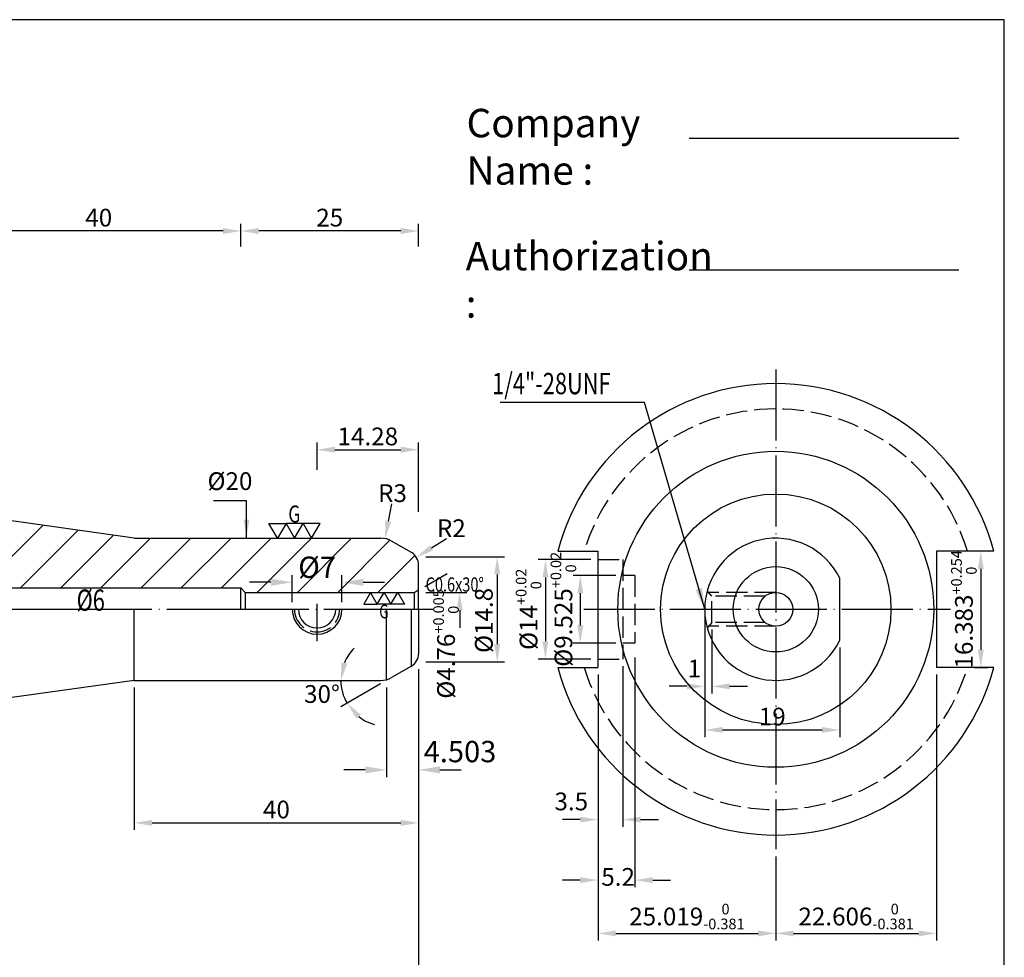
# Model space of a CAD drawing. Extents: x 0 to 1033, y 0 to 502.
# Drawn here: x 150 to 288, y 69 to 201 of the extents above; entities that cross this region are included whole.
import ezdxf

# ---------------------------------------------------------------- set-up
doc = ezdxf.new("R2010")
doc.units = 0
doc.header["$PDMODE"] = 3
for name, pattern in [('CENTER', [22, 20, -1, 0, -1]), ('CENTERJ', [12, 10, -1, 0, -1]), ('HIDDEN', [4, 3, -1])]:
    doc.linetypes.add(name, pattern=pattern)
doc.layers.get('DEFPOINTS').update_dxf_attribs({"linetype": 'CONTINUOUS', "lineweight": 18})
for name, color, linetype, lineweight in [('圖層1', 1, 'CENTER', 18), ('圖層2', 2, 'CONTINUOUS', 35), ('圖層3', 3, 'HIDDEN', 25), ('圖層4', 4, 'CONTINUOUS', 18), ('圖層5', 6, 'CENTERJ', 18), ('圖層6', 30, 'CONTINUOUS', 50)]:
    doc.layers.add(name, color=color, linetype=linetype, lineweight=lineweight)
doc.styles.add('CNS', font='romans.shx', dxfattribs={"width": 0.75, "bigfont": 'chineset.shx'})
doc.dimstyles.get("Standard").update_dxf_attribs({"dimtxt": 0.18, "dimasz": 0.18, "dimexe": 0.18, "dimexo": 0.0625, "dimgap": 0.09, "dimtad": 0, "dimtih": 1, "dimtoh": 1, "dimdec": 4, "dimzin": 0, "dimdsep": 46, "dimtxsty": 'Standard', "dimcen": 0.09, "dimadec": 0, "dimazin": 0, "dimtfac": 1, "dimtdec": 4, "dimtofl": 0, "dimtmove": 0, "dimatfit": 3, "dimfxl": 0, "dimtolj": 1, "dimtzin": 0, "dimarcsym": 0})

# ---------------------------------------------------------------- blocks, each defined once
blk = doc.blocks.new('*D55')
at = {"layer": 'DEFPOINTS', "color": 0, "lineweight": -3}
for p in [(230.98, 110.24), (256, 84.68), (256, 72.84)]:
    blk.add_point(p, dxfattribs=at)
at = {"layer": '圖層4', "lineweight": -2}
for p, q in [((230.98, 109.24), (230.98, 71.84)), ((256, 83.68), (256, 71.84)), ((233.48, 72.84), (253.5, 72.84))]:
    blk.add_line(p, q, dxfattribs=at)
at = {"layer": '圖層4', "lineweight": -3}
for points in [[(233.48, 73.26), (233.48, 72.43), (230.98, 72.84)], [(253.5, 73.26), (253.5, 72.43), (256, 72.84)]]:
    blk.add_solid(points, dxfattribs=at)
at = {"layer": '圖層4', "color": 3, "lineweight": -3, "insert": (243.49, 75.22), "char_height": 2.5, "attachment_point": 5, "style": 'CNS'}
blk.add_mtext('\\A1;25.019{\\H1.500000;\\S 0^ -0.381;}', dxfattribs=at)
blk = doc.blocks.new('*D56')
at = {"layer": 'DEFPOINTS', "color": 0, "lineweight": -3}
for p in [(234.48, 123.19), (228.49, 113.67), (234.48, 113.67)]:
    blk.add_point(p, dxfattribs=at)
at = {"layer": '圖層4', "lineweight": -2}
for p, q in [((233.48, 123.19), (227.49, 123.19)), ((228.49, 120.69), (228.49, 116.17)), ((233.48, 113.67), (227.49, 113.67))]:
    blk.add_line(p, q, dxfattribs=at)
at = {"layer": '圖層4', "lineweight": -3}
for points in [[(228.07, 120.69), (228.91, 120.69), (228.49, 123.19)], [(228.07, 116.17), (228.91, 116.17), (228.49, 113.67)]]:
    blk.add_solid(points, dxfattribs=at)
at = {"layer": '圖層4', "color": 3, "lineweight": -3, "insert": (226.11, 118.43), "char_height": 2.5, "attachment_point": 5, "rotation": 90, "style": 'CNS'}
blk.add_mtext('\\A1;%%c9.525{\\H1.500000;\\S+0.02^  0;}', dxfattribs=at)
blk = doc.blocks.new('*D57')
at = {"layer": 'DEFPOINTS', "color": 0, "lineweight": -3}
for p in [(236.18, 112.67), (230.98, 110.24), (236.18, 80.34)]:
    blk.add_point(p, dxfattribs=at)
at = {"layer": '圖層4', "lineweight": -2}
for p, q in [((236.18, 111.67), (236.18, 79.34)), ((230.98, 109.24), (230.98, 79.34)), ((228.48, 80.34), (225.98, 80.34)), ((238.68, 80.34), (241.18, 80.34))]:
    blk.add_line(p, q, dxfattribs=at)
at = {"layer": '圖層4', "lineweight": -3}
for points in [[(228.48, 80.76), (228.48, 79.92), (230.98, 80.34)], [(238.68, 80.76), (238.68, 79.92), (236.18, 80.34)]]:
    blk.add_solid(points, dxfattribs=at)
at = {"layer": '圖層4', "color": 3, "lineweight": -3, "insert": (233.81, 80.79), "char_height": 2.5, "attachment_point": 5, "style": 'CNS'}
blk.add_mtext('\\A1;5.2', dxfattribs=at)
blk = doc.blocks.new('*D58')
at = {"layer": 'DEFPOINTS', "color": 0, "lineweight": -3}
for p in [(234.48, 111.43), (230.98, 110.24), (234.48, 88.85)]:
    blk.add_point(p, dxfattribs=at)
at = {"layer": '圖層4', "lineweight": -2}
for p, q in [((234.48, 110.43), (234.48, 87.85)), ((230.98, 109.24), (230.98, 87.85)), ((228.48, 88.85), (225.98, 88.85)), ((236.98, 88.85), (239.48, 88.85))]:
    blk.add_line(p, q, dxfattribs=at)
at = {"layer": '圖層4', "lineweight": -3}
for points in [[(228.48, 89.27), (228.48, 88.44), (230.98, 88.85)], [(236.98, 89.27), (236.98, 88.44), (234.48, 88.85)]]:
    blk.add_solid(points, dxfattribs=at)
at = {"layer": '圖層4', "color": 3, "lineweight": -3, "insert": (227.22, 91.41), "char_height": 2.5, "attachment_point": 5, "style": 'CNS'}
blk.add_mtext('\\A1;3.5', dxfattribs=at)
blk = doc.blocks.new('*D59')
at = {"layer": 'DEFPOINTS', "color": 0, "lineweight": -3}
for p in [(284.85, 126.62), (282.96, 110.24), (284.85, 110.24)]:
    blk.add_point(p, dxfattribs=at)
at = {"layer": '圖層4', "lineweight": -2}
for p, q in [((284.85, 124.12), (284.85, 112.74)), ((283.96, 110.24), (285.85, 110.24))]:
    blk.add_line(p, q, dxfattribs=at)
at = {"layer": '圖層4', "lineweight": -3}
for points in [[(284.43, 124.12), (285.26, 124.12), (284.85, 126.62)], [(284.43, 112.74), (285.26, 112.74), (284.85, 110.24)]]:
    blk.add_solid(points, dxfattribs=at)
at = {"layer": '圖層4', "color": 3, "lineweight": -3, "insert": (282.47, 118.43), "char_height": 2.5, "attachment_point": 5, "rotation": 90, "style": 'CNS'}
blk.add_mtext('\\A1;16.383{\\H1.500000;\\S+0.254^  0;}', dxfattribs=at)
blk = doc.blocks.new('*D60')
at = {"layer": 'DEFPOINTS', "color": 0, "lineweight": -3}
for p in [(278.6, 110.24), (256, 84.68), (278.6, 72.84)]:
    blk.add_point(p, dxfattribs=at)
at = {"layer": '圖層4', "lineweight": -2}
for p, q in [((278.6, 109.24), (278.6, 71.84)), ((256, 83.68), (256, 71.84)), ((258.5, 72.84), (276.1, 72.84))]:
    blk.add_line(p, q, dxfattribs=at)
at = {"layer": '圖層4', "lineweight": -3}
for points in [[(258.5, 73.26), (258.5, 72.43), (256, 72.84)], [(276.1, 73.26), (276.1, 72.43), (278.6, 72.84)]]:
    blk.add_solid(points, dxfattribs=at)
at = {"layer": '圖層4', "color": 3, "lineweight": -3, "insert": (267.3, 75.22), "char_height": 2.5, "attachment_point": 5, "style": 'CNS'}
blk.add_mtext('\\A1;22.606{\\H1.500000;\\S 0^ -0.381;}', dxfattribs=at)
blk = doc.blocks.new('*D62')
at = {"layer": 'DEFPOINTS', "color": 0, "lineweight": -3}
for p in [(205.73, 111.03), (120.84, 97.71), (205.73, 63.47)]:
    blk.add_point(p, dxfattribs=at)
at = {"layer": '圖層4', "lineweight": -2}
for p, q in [((205.73, 110.03), (205.73, 62.47)), ((120.84, 96.71), (120.84, 62.47)), ((123.84, 63.47), (202.73, 63.47))]:
    blk.add_line(p, q, dxfattribs=at)
at = {"layer": '圖層4', "lineweight": -3}
for points in [[(123.84, 63.97), (123.84, 62.97), (120.84, 63.47)], [(202.73, 63.97), (202.73, 62.97), (205.73, 63.47)]]:
    blk.add_solid(points, dxfattribs=at)
at = {"layer": '圖層4', "color": 3, "lineweight": -3, "insert": (163.29, 65.6), "char_height": 3, "attachment_point": 5, "style": 'CNS'}
blk.add_mtext('\\A1;84.888', dxfattribs=at)
blk = doc.blocks.new('*D63')
at = {"layer": 'DEFPOINTS', "color": 0, "lineweight": -3}
for p in [(205.73, 111.03), (85.84, 96.21), (205.73, 57.01)]:
    blk.add_point(p, dxfattribs=at)
at = {"layer": '圖層4', "lineweight": -2}
for p, q in [((205.73, 110.03), (205.73, 56.01)), ((85.84, 95.21), (85.84, 56.01)), ((88.84, 57.01), (202.73, 57.01))]:
    blk.add_line(p, q, dxfattribs=at)
at = {"layer": '圖層4', "lineweight": -3}
for points in [[(88.84, 57.51), (88.84, 56.51), (85.84, 57.01)], [(202.73, 57.51), (202.73, 56.51), (205.73, 57.01)]]:
    blk.add_solid(points, dxfattribs=at)
at = {"layer": '圖層4', "color": 3, "lineweight": -3, "insert": (145.79, 59.14), "char_height": 3, "attachment_point": 5, "style": 'CNS'}
blk.add_mtext('\\A1;119.888', dxfattribs=at)
blk = doc.blocks.new('*D64')
at = {"layer": 'DEFPOINTS', "color": 0, "lineweight": -3}
for p in [(205.73, 111.03), (17.59, 107.46), (205.73, 50.74)]:
    blk.add_point(p, dxfattribs=at)
at = {"layer": '圖層4', "lineweight": -2}
for p, q in [((205.73, 110.03), (205.73, 49.74)), ((17.59, 106.46), (17.59, 49.74)), ((20.59, 50.74), (202.73, 50.74))]:
    blk.add_line(p, q, dxfattribs=at)
at = {"layer": '圖層4', "lineweight": -3}
for points in [[(20.59, 51.24), (20.59, 50.24), (17.59, 50.74)], [(202.73, 51.24), (202.73, 50.24), (205.73, 50.74)]]:
    blk.add_solid(points, dxfattribs=at)
at = {"layer": '圖層4', "color": 3, "lineweight": -3, "insert": (111.66, 52.86), "char_height": 3, "attachment_point": 5, "style": 'CNS'}
blk.add_mtext('\\A1;188.137', dxfattribs=at)
blk = doc.blocks.new('*D66')
at = {"layer": 'DEFPOINTS', "color": 0, "lineweight": -3}
for p in [(205.73, 125.83), (205.73, 111.03), (216.8, 111.03)]:
    blk.add_point(p, dxfattribs=at)
at = {"layer": '圖層4', "lineweight": -2}
for p, q in [((206.73, 125.83), (217.8, 125.83)), ((216.8, 123.33), (216.8, 113.53)), ((206.73, 111.03), (217.8, 111.03))]:
    blk.add_line(p, q, dxfattribs=at)
at = {"layer": '圖層4', "lineweight": -3}
for points in [[(216.38, 123.33), (217.22, 123.33), (216.8, 125.83)], [(216.38, 113.53), (217.22, 113.53), (216.8, 111.03)]]:
    blk.add_solid(points, dxfattribs=at)
at = {"layer": '圖層4', "color": 3, "lineweight": -3, "insert": (214.92, 116.87), "char_height": 2.5, "attachment_point": 5, "rotation": 90, "style": 'CNS'}
blk.add_mtext('\\A1;%%c14.8', dxfattribs=at)
blk = doc.blocks.new('*D67')
at = {"layer": 'DEFPOINTS', "color": 0, "lineweight": -3}
for p in [(188.19, 155.6), (168.19, 144.52), (168.19, 133.91)]:
    blk.add_point(p, dxfattribs=at)
at = {"layer": '圖層4', "color": 3, "lineweight": -3, "insert": (179.19, 136.46), "char_height": 2.5, "attachment_point": 5, "style": 'CNS'}
blk.add_mtext('\\A1;%%c20', dxfattribs=at)
blk = doc.blocks.new('*D74')
at = {"layer": 'DEFPOINTS', "color": 0, "lineweight": -3}
for p in [(194.95, 122.23), (187.95, 118.43), (194.95, 118.43)]:
    blk.add_point(p, dxfattribs=at)
at = {"layer": '圖層4', "lineweight": -2}
for p, q in [((184.95, 122.23), (181.95, 122.23)), ((187.95, 119.43), (187.95, 123.23)), ((194.95, 119.43), (194.95, 123.23)), ((197.95, 122.23), (200.95, 122.23))]:
    blk.add_line(p, q, dxfattribs=at)
at = {"layer": '圖層4', "lineweight": -3}
for points in [[(184.95, 122.73), (184.95, 121.73), (187.95, 122.23)], [(197.95, 122.73), (197.95, 121.73), (194.95, 122.23)]]:
    blk.add_solid(points, dxfattribs=at)
at = {"layer": '圖層4', "color": 3, "lineweight": -3, "insert": (191.45, 124.35), "char_height": 3, "attachment_point": 5, "style": 'CNS'}
blk.add_mtext('\\A1;%%c7', dxfattribs=at)
blk = doc.blocks.new('*D75')
at = {"layer": 'DEFPOINTS', "color": 0, "lineweight": -3}
for p in [(205.73, 140.88), (191.45, 137.06), (205.73, 131.16)]:
    blk.add_point(p, dxfattribs=at)
at = {"layer": '圖層4', "lineweight": -2}
for p, q in [((191.45, 138.06), (191.45, 141.88)), ((205.73, 132.16), (205.73, 141.88)), ((193.95, 140.88), (203.23, 140.88))]:
    blk.add_line(p, q, dxfattribs=at)
at = {"layer": '圖層4', "lineweight": -3}
for points in [[(193.95, 141.3), (193.95, 140.46), (191.45, 140.88)], [(203.23, 141.3), (203.23, 140.46), (205.73, 140.88)]]:
    blk.add_solid(points, dxfattribs=at)
at = {"layer": '圖層4', "color": 3, "lineweight": -3, "insert": (198.59, 142.75), "char_height": 2.5, "attachment_point": 5, "style": 'CNS'}
blk.add_mtext('\\A1;14.28', dxfattribs=at)
blk = doc.blocks.new('*D76')
at = {"layer": 'DEFPOINTS', "color": 0, "lineweight": -3}
for p in [(246, 118.43), (265, 114.07), (265, 101.46)]:
    blk.add_point(p, dxfattribs=at)
at = {"layer": '圖層4', "lineweight": -2}
for p, q in [((246, 117.43), (246, 100.46)), ((265, 113.07), (265, 100.46)), ((248.5, 101.46), (262.5, 101.46))]:
    blk.add_line(p, q, dxfattribs=at)
at = {"layer": '圖層4', "lineweight": -3}
for points in [[(248.5, 101.88), (248.5, 101.05), (246, 101.46)], [(262.5, 101.88), (262.5, 101.05), (265, 101.46)]]:
    blk.add_solid(points, dxfattribs=at)
at = {"layer": '圖層4', "color": 3, "lineweight": -3, "insert": (255.5, 103.34), "char_height": 2.5, "attachment_point": 5, "style": 'CNS'}
blk.add_mtext('\\A1;19', dxfattribs=at)
blk = doc.blocks.new('*D77')
at = {"layer": 'DEFPOINTS', "color": 0, "lineweight": -3}
for p in [(201.23, 108.43), (205.73, 103.78), (201.23, 95.84)]:
    blk.add_point(p, dxfattribs=at)
at = {"layer": '圖層4', "lineweight": -2}
for p, q in [((201.23, 107.43), (201.23, 94.84)), ((205.73, 102.78), (205.73, 94.84)), ((198.23, 95.84), (195.23, 95.84)), ((208.73, 95.84), (211.73, 95.84))]:
    blk.add_line(p, q, dxfattribs=at)
at = {"layer": '圖層4', "lineweight": -3}
for points in [[(198.23, 96.34), (198.23, 95.34), (201.23, 95.84)], [(208.73, 96.34), (208.73, 95.34), (205.73, 95.84)]]:
    blk.add_solid(points, dxfattribs=at)
at = {"layer": '圖層4', "color": 3, "lineweight": -3, "insert": (211.56, 98.42), "char_height": 3, "attachment_point": 5, "style": 'CNS'}
blk.add_mtext('\\A1;4.503', dxfattribs=at)
blk = doc.blocks.new('*D106')
at = {"layer": 'DEFPOINTS', "color": 0, "lineweight": -3}
for p in [(205.73, 111.03), (165.73, 108.43), (205.73, 88.39)]:
    blk.add_point(p, dxfattribs=at)
at = {"layer": '圖層4', "lineweight": -2}
for p, q in [((205.73, 110.03), (205.73, 87.39)), ((165.73, 107.43), (165.73, 87.39)), ((168.23, 88.39), (203.23, 88.39))]:
    blk.add_line(p, q, dxfattribs=at)
at = {"layer": '圖層4', "lineweight": -3}
for points in [[(168.23, 88.81), (168.23, 87.97), (165.73, 88.39)], [(203.23, 88.81), (203.23, 87.97), (205.73, 88.39)]]:
    blk.add_solid(points, dxfattribs=at)
at = {"layer": '圖層4', "color": 3, "lineweight": -3, "insert": (185.73, 90.27), "char_height": 2.5, "attachment_point": 5, "style": 'CNS'}
blk.add_mtext('\\A1;40', dxfattribs=at)
blk = doc.blocks.new('*D107')
at = {"layer": 'DEFPOINTS', "color": 0, "lineweight": -3}
for p in [(180.73, 171.65), (180.73, 168.45), (205.73, 168.45)]:
    blk.add_point(p, dxfattribs=at)
at = {"layer": '圖層4', "lineweight": -2}
for p, q in [((180.73, 169.45), (180.73, 172.65)), ((205.73, 169.45), (205.73, 172.65)), ((203.23, 171.65), (183.23, 171.65))]:
    blk.add_line(p, q, dxfattribs=at)
at = {"layer": '圖層4', "lineweight": -3}
for points in [[(183.23, 172.07), (183.23, 171.23), (180.73, 171.65)], [(203.23, 172.07), (203.23, 171.23), (205.73, 171.65)]]:
    blk.add_solid(points, dxfattribs=at)
at = {"layer": '圖層4', "color": 3, "lineweight": -3, "insert": (193.23, 173.53), "char_height": 2.5, "attachment_point": 5, "style": 'CNS'}
blk.add_mtext('\\A1;25', dxfattribs=at)
blk = doc.blocks.new('*D108')
at = {"layer": 'DEFPOINTS', "color": 0, "lineweight": -3}
for p in [(140.73, 171.65), (140.73, 168.45), (180.73, 168.45)]:
    blk.add_point(p, dxfattribs=at)
at = {"layer": '圖層4', "lineweight": -2}
for p, q in [((140.73, 169.45), (140.73, 172.65)), ((180.73, 169.45), (180.73, 172.65)), ((178.23, 171.65), (143.23, 171.65))]:
    blk.add_line(p, q, dxfattribs=at)
at = {"layer": '圖層4', "lineweight": -3}
for points in [[(143.23, 172.07), (143.23, 171.23), (140.73, 171.65)], [(178.23, 172.07), (178.23, 171.23), (180.73, 171.65)]]:
    blk.add_solid(points, dxfattribs=at)
at = {"layer": '圖層4', "color": 3, "lineweight": -3, "insert": (160.73, 173.53), "char_height": 2.5, "attachment_point": 5, "style": 'CNS'}
blk.add_mtext('\\A1;40', dxfattribs=at)
blk = doc.blocks.new('*D210')
at = {"layer": 'DEFPOINTS', "color": 0, "lineweight": -3}
for p in [(230.98, 125.43), (223.58, 111.43), (230.98, 111.43)]:
    blk.add_point(p, dxfattribs=at)
at = {"layer": '圖層4', "lineweight": -2}
for p, q in [((229.98, 125.43), (222.58, 125.43)), ((223.58, 122.93), (223.58, 113.93)), ((229.98, 111.43), (222.58, 111.43))]:
    blk.add_line(p, q, dxfattribs=at)
at = {"layer": '圖層4', "lineweight": -3}
for points in [[(223.17, 122.93), (224, 122.93), (223.58, 125.43)], [(223.17, 113.93), (224, 113.93), (223.58, 111.43)]]:
    blk.add_solid(points, dxfattribs=at)
at = {"layer": '圖層4', "color": 3, "lineweight": -3, "insert": (221.21, 118.43), "char_height": 2.5, "attachment_point": 5, "rotation": 90, "style": 'CNS'}
blk.add_mtext('\\A1;%%C14{\\H1.500000;\\S+0.02^  0;}', dxfattribs=at)
blk = doc.blocks.new('*D212')
at = {"layer": 'DEFPOINTS', "color": 0, "lineweight": -3}
for p in [(246, 118.43), (247, 116.58), (247, 107.6)]:
    blk.add_point(p, dxfattribs=at)
at = {"layer": '圖層4', "lineweight": -2}
for p, q in [((246, 117.43), (246, 106.6)), ((247, 115.58), (247, 106.6)), ((243.5, 107.6), (241, 107.6)), ((249.5, 107.6), (252, 107.6))]:
    blk.add_line(p, q, dxfattribs=at)
at = {"layer": '圖層4', "lineweight": -3}
for points in [[(243.5, 108.01), (243.5, 107.18), (246, 107.6)], [(249.5, 108.01), (249.5, 107.18), (247, 107.6)]]:
    blk.add_solid(points, dxfattribs=at)
at = {"layer": '圖層4', "color": 3, "lineweight": -3, "insert": (244.54, 110.1), "char_height": 2.5, "attachment_point": 5, "style": 'CNS'}
blk.add_mtext('\\A1;1', dxfattribs=at)
blk = doc.blocks.new('*D216')
at = {"layer": 'DEFPOINTS', "color": 0, "lineweight": -3}
for p in [(165.73, 108.43), (121.53, 102.22), (140.56, 96.57), (139.18, 92.45), (141.93, 92.45)]:
    blk.add_point(p, dxfattribs=at)
at = {"layer": '圖層4', "lineweight": -2}
for start, end in [(5.2156, 6.3844), (1.6156, 2.7862)]:
    blk.add_arc((51.99, 92.45), 88.66, start, end, dxfattribs=at)
at = {"layer": '圖層4', "lineweight": -3}
for points in [[(139.69, 102.25), (140.52, 102.36), (139.79, 104.79)], [(141.04, 94.95), (140.2, 94.94), (140.66, 92.45)]]:
    blk.add_solid(points, dxfattribs=at)
at = {"layer": '圖層4', "color": 3, "lineweight": -3, "insert": (140.44, 98.63), "char_height": 2.5, "attachment_point": 5, "style": 'CNS'}
blk.add_mtext('\\A1;8°', dxfattribs=at)
blk = doc.blocks.new('*D219')
at = {"layer": 'DEFPOINTS', "color": 0, "lineweight": -3}
for p in [(204.73, 110.45), (165.73, 108.43), (200.42, 108.43), (201.92, 108.83), (195.19, 106.23)]:
    blk.add_point(p, dxfattribs=at)
at = {"layer": '圖層4', "lineweight": -2}
blk.add_line((200.36, 107.93), (194.79, 104.72), dxfattribs=at)
for start, end in [(135.14, 157.57), (180, 210), (232.43, 254.86)]:
    blk.add_arc((201.23, 108.43), 6.43, start, end, dxfattribs=at)
at = {"layer": '圖層4', "lineweight": -3}
for points in [[(195.69, 110.8), (194.88, 110.97), (194.8, 108.43)], [(196.99, 103.06), (197.62, 103.61), (195.66, 105.22)]]:
    blk.add_solid(points, dxfattribs=at)
at = {"layer": '圖層4', "color": 3, "lineweight": -3, "insert": (192.14, 106.52), "char_height": 2.5, "attachment_point": 5, "style": 'CNS'}
blk.add_mtext('\\A1;30°', dxfattribs=at)
blk = doc.blocks.new('*D220')
at = {"layer": 'DEFPOINTS', "color": 0, "lineweight": -3}
for p in [(201, 128.38), (200.42, 125.43)]:
    blk.add_point(p, dxfattribs=at)
at = {"layer": '圖層4', "lineweight": -2}
blk.add_line((201.48, 130.83), (201.96, 133.28), dxfattribs=at)
at = {"layer": '圖層4', "lineweight": -3}
blk.add_solid([(201.07, 130.91), (201.89, 130.75), (201, 128.38)], dxfattribs=at)
at = {"layer": '圖層4', "color": 3, "lineweight": -3, "insert": (202.06, 134.77), "char_height": 2.5, "attachment_point": 5, "style": 'CNS'}
blk.add_mtext('\\A1;R3', dxfattribs=at)
blk = doc.blocks.new('*D221')
at = {"layer": 'DEFPOINTS', "color": 0, "lineweight": -3}
for p in [(205.43, 125.74), (203.73, 124.68)]:
    blk.add_point(p, dxfattribs=at)
at = {"layer": '圖層4', "lineweight": -2}
blk.add_line((207.54, 127.06), (209.66, 128.39), dxfattribs=at)
at = {"layer": '圖層4', "lineweight": -3}
blk.add_solid([(207.32, 127.42), (207.77, 126.71), (205.43, 125.74)], dxfattribs=at)
at = {"layer": '圖層4', "color": 3, "lineweight": -3, "insert": (210.34, 129.84), "char_height": 2.5, "attachment_point": 5, "style": 'CNS'}
blk.add_mtext('\\A1;R2', dxfattribs=at)

msp = doc.modelspace()

# ---------------------------------------------------------------- hatches: boundary and pattern name
at = {"layer": '圖層4', "lineweight": -3}
h = msp.add_hatch(dxfattribs=at)
h.set_pattern_fill('_USER', color=256, scale=4, angle=45, style=0, pattern_type=0)
h.set_pattern_definition([(45, (0, 0), (-2.82843, 2.82843), [])])
h.paths.add_polyline_path([(140.729805, 125.216801), (144.514805, 121.431801), (180.729805, 121.431801), (181.349805, 120.811801), (205.129805, 120.811801), (205.729805, 121.158211), (205.729805, 124.6771, 0.2679491924), (204.729805, 126.409151), (201.922625, 128.029877, 0.1316524976), (200.422625, 128.431801), (165.729805, 128.431801), (121.530466, 134.643613, -0.3738846795), (120.841805, 135.435827), (120.841805, 139.156801, 0.4142135624), (119.341805, 140.656801), (105.691805, 140.656801, -0.4142135624), (104.891805, 141.456801), (104.891805, 148.981801, 0.4142135624), (103.691805, 150.181801), (100.502302, 150.181801), (99.486358, 148.422134, -0.1572741067), (100.070237, 146.611801, -1), (93.873372, 146.611801, -0.1572741067), (94.457252, 148.422134), (93.441308, 150.181801), (90.216805, 150.181801, 0.4142135624), (89.016805, 148.981801), (89.016805, 140.656801), (85.841805, 140.656801), (18.876342, 130.890914, 0.3724072394), (17.592805, 129.406615), (17.592805, 127.149651), (18.592805, 126.572301), (20.862805, 126.572301), (20.862805, 127.072301), (22.362805, 127.072301), (22.362805, 126.660176), (22.862286, 126.371801), (57.592805, 126.371801), (57.592805, 125.216801)])
h.paths.add_polyline_path([(188.931948, 126.600065), (193.967662, 126.600065), (193.967662, 122.100065), (188.931948, 122.100065)], flags=24)
h.paths.add_polyline_path([(89.636059, 149.175561), (92.850344, 149.175561), (92.850344, 144.675561), (89.636059, 144.675561)], flags=24)

# ---------------------------------------------------------------- linework, layer by layer
at = {"layer": '圖層1', "lineweight": -3}
msp.add_line((15.592805, 118.431801), (207.729805, 118.431801), dxfattribs=at)
at = {"layer": '圖層2', "lineweight": -3}
for p, q in [((165.729805, 128.431801), (121.530466, 134.643613)), ((165.729805, 128.431801), (200.422625, 128.431801)), ((204.729805, 126.409151), (201.922625, 128.029877)), ((225.321432, 126.623301), (230.977533, 126.623301)), ((230.977533, 126.623301), (230.977533, 110.240301)), ((278.602533, 126.623301), (278.602533, 110.240301)), ((286.671634, 126.623301), (278.602533, 126.623301)), ((205.729805, 118.431801), (205.729805, 124.6771)), ((264.996533, 114.072902), (264.996533, 122.7907)), ((144.514805, 121.431801), (180.729805, 121.431801)), ((180.729805, 121.431801), (181.349805, 120.811801)), ((180.729805, 118.431801), (180.729805, 121.431801)), ((181.349805, 120.811801), (205.129805, 120.811801)), ((205.129805, 120.811801), (205.729805, 121.158211)), ((201.226473, 108.541501), (201.226473, 118.431801)), ((205.729805, 118.431801), (205.729805, 112.186501)), ((204.729805, 110.45445), (201.922625, 108.833724)), ((225.321432, 110.240301), (230.977533, 110.240301)), ((286.671634, 110.240301), (278.602533, 110.240301)), ((165.729805, 108.431801), (121.530466, 102.219989)), ((165.729805, 108.431801), (200.422625, 108.431801))]:
    msp.add_line(p, q, dxfattribs=at)
for radius in [22.225, 16.211812, 6, 2.38]:
    msp.add_circle((255.996533, 118.431801), radius, dxfattribs=at)
for centre, radius, start, end in [((255.996533, 118.431801), 31.75, 14.95142225, 165.04857775), ((200.422625, 125.431801), 3, 60, 90), ((255.996533, 118.431801), 10, 25.84193276, 334.15806724), ((203.729805, 124.6771), 2, 0, 60), ((203.729805, 112.186501), 2, 300, 0), ((255.996533, 118.431801), 31.75, 194.95142225, 345.04857775), ((200.422625, 111.431801), 3, 270, 300)]:
    msp.add_arc(centre, radius, start, end, dxfattribs=at)
at = {"layer": '圖層3', "lineweight": -3}
for p, q in [((230.977533, 125.431801), (234.477533, 125.431801)), ((234.477533, 125.431801), (234.477533, 111.431801)), ((236.177533, 123.194301), (234.477533, 123.194301)), ((236.177533, 123.194301), (236.177533, 113.669301)), ((246.996533, 120.284051), (246.379089, 120.992722)), ((255.996533, 120.811801), (246.535632, 120.813051)), ((254.50202, 120.284051), (246.996533, 120.284051)), ((246.996533, 116.579551), (246.996533, 120.284051)), ((246.996533, 116.579551), (246.379089, 115.870879)), ((254.50202, 116.579551), (246.996533, 116.579551)), ((255.996533, 116.051801), (246.535632, 116.050551)), ((236.177533, 113.669301), (234.477533, 113.669301)), ((230.977533, 111.431801), (234.477533, 111.431801))]:
    msp.add_line(p, q, dxfattribs=at)
for centre, radius, start, end in [((255.996533, 118.431801), 28.18, 16.89896341, 163.10103659), ((191.449805, 118.431801), 3.175, 180, 0), ((255.996533, 118.431801), 28.18, 196.89896341, 343.10103659)]:
    msp.add_arc(centre, radius, start, end, dxfattribs=at)
at = {"layer": '圖層4', "lineweight": -3}
for p, q in [((281.751568, 184.668203), (243.793155, 184.668203)), ((281.751568, 166.119244), (243.793155, 166.119244)), ((206.59583, 121.658211), (209.73881, 123.472811)), ((181.349805, 120.811801), (181.349805, 118.431801)), ((205.129805, 120.811801), (205.129805, 118.431801)), ((206.729805, 120.811801), (212.513524, 120.811801)), ((165.729805, 108.431801), (165.729805, 118.431801)), ((204.729805, 110.45445), (204.729805, 118.431801)), ((211.513524, 118.311801), (211.513524, 115.811801))]:
    msp.add_line(p, q, dxfattribs=at)
for points in [[(187.078139, 130.510262), (188.278139, 128.431801), (189.478139, 130.510262), (190.678139, 128.431801), (191.878139, 130.510262), (189.478139, 130.510262), (187.078139, 130.510262), (185.878139, 128.431801), (184.678139, 130.510262)], [(199.927323, 119.149032), (200.887323, 120.811801), (201.847323, 119.149032), (202.807323, 120.811801), (203.767323, 119.149032), (201.847323, 119.149032), (199.927323, 119.149032), (198.967323, 120.811801), (198.007323, 119.149032)]]:
    msp.add_lwpolyline(points, close=True, dxfattribs=at)
for radius in [3.5, 2.625]:
    msp.add_arc((191.449805, 118.431801), radius, 180, 0, dxfattribs=at)
msp.add_solid([(211.096857, 118.311801), (211.93019, 118.311801), (211.513524, 120.811801)], dxfattribs=at)
at = {"layer": '圖層5', "lineweight": -3}
for p, q in [((255.996533, 152.181801), (255.996533, 84.681801)), ((191.449805, 113.931801), (191.449805, 119.182764)), ((228.977533, 118.431801), (280.602533, 118.431801))]:
    msp.add_line(p, q, dxfattribs=at)
at = {"layer": '圖層6', "lineweight": -3}
for p, q in [((288.1526, 201.3717), (0.1526, 201.3717)), ((288.1526, 0.3717), (288.1526, 201.3717))]:
    msp.add_line(p, q, dxfattribs=at)

# ---------------------------------------------------------------- texts
at = {"layer": '圖層2', "color": 2, "lineweight": -3, "char_height": 4, "attachment_point": 1, "style": 'CNS'}
for s, insert in [('{\\f標楷體|b0|i0|c136|p49;Company Name :}', (212.48012, 188.832102)), ('{\\f標楷體|b0|i0|c136|p49;Authorization :}', (212.358571, 170.119848))]:
    msp.add_mtext(s, dxfattribs=dict(at, insert=insert))
at = {"layer": '圖層3', "lineweight": -3, "style": 'CNS', "width": 0.75}
for s, height, p in [('1/4"-28UNF', 3, (216.082095, 148.688804)), ('C0.6x30%%d', 2, (206.722236, 120.922676)), ('%%C6', 3, (157.606528, 118.222785))]:
    msp.add_text(s, height=height, dxfattribs=at).set_placement(p)
at = {"layer": '圖層4', "lineweight": -3, "style": 'CNS', "width": 0.75}
for height, p in [(2.4, (187.401336, 130.633795)), (1.92, (200.185881, 117.168239))]:
    msp.add_text('G', height=height, dxfattribs=at).set_placement(p)
at = {"layer": '圖層4', "color": 3, "lineweight": -3, "insert": (209.595929, 113.559145), "char_height": 2.5, "attachment_point": 5, "rotation": 90, "style": 'CNS'}
msp.add_mtext('\\A1;%%c4.76{\\H0.6x;\\S+0.005^  0;}', dxfattribs=at)

# ---------------------------------------------------------------- dimensions: what is measured, and where the dimension line sits
at = {"layer": '圖層4', "lineweight": -3}
for base, p1, p2, override, picture, middle in [((140.729805, 171.650053), (180.729805, 168.446997), (140.729805, 168.446997), {"dimtxt": 2.5, "dimasz": 2.5, "dimexe": 1, "dimexo": 1, "dimgap": 0.625, "dimtad": 1, "dimtih": 0, "dimtoh": 0, "dimdec": 3, "dimzin": 8, "dimtxsty": 'CNS', "dimcen": 0, "dimclrd": 256, "dimclre": 256, "dimclrt": 3, "dimadec": 4, "dimazin": 2, "dimtm": 0.25, "dimtfac": 0.6, "dimtdec": 3, "dimtmove": 2, "dimtzin": 8}, '*D108', (160.729805, 173.525053)), ((180.729805, 171.650053), (205.729805, 168.446997), (180.729805, 168.446997), {"dimtxt": 2.5, "dimasz": 2.5, "dimexe": 1, "dimexo": 1, "dimgap": 0.625, "dimtad": 1, "dimtih": 0, "dimtoh": 0, "dimdec": 3, "dimzin": 8, "dimtxsty": 'CNS', "dimcen": 0, "dimclrd": 256, "dimclre": 256, "dimclrt": 3, "dimadec": 4, "dimazin": 2, "dimtm": 0.25, "dimtfac": 0.6, "dimtdec": 3, "dimtmove": 2, "dimtzin": 8}, '*D107', (193.229805, 173.525053)), ((205.729805, 140.879479), (191.449805, 137.055519), (205.729805, 131.15766), {"dimtxt": 2.5, "dimasz": 2.5, "dimexe": 1, "dimexo": 1, "dimgap": 0.625, "dimtad": 1, "dimtih": 0, "dimtoh": 0, "dimdec": 3, "dimzin": 8, "dimtxsty": 'CNS', "dimcen": 0, "dimclrd": 256, "dimclre": 256, "dimclrt": 3, "dimadec": 4, "dimazin": 2, "dimtp": -0.15, "dimtm": 0.2, "dimtfac": 0.6, "dimtdec": 3, "dimtmove": 2, "dimtzin": 8}, '*D75', (198.589805, 142.754479)), ((205.729805, 50.738295), (17.592805, 107.456986), (205.729805, 111.031801), {"dimtxt": 3, "dimasz": 3, "dimexe": 1, "dimexo": 1, "dimgap": 0.625, "dimtad": 1, "dimtih": 0, "dimtoh": 0, "dimdec": 3, "dimzin": 8, "dimtxsty": 'CNS', "dimcen": 0, "dimclrd": 256, "dimclre": 256, "dimclrt": 3, "dimadec": 4, "dimazin": 2, "dimtm": 0.0005, "dimtfac": 0.6, "dimtdec": 3, "dimtmove": 2, "dimtzin": 8}, '*D64', (111.661305, 52.863295)), ((205.729805, 57.012908), (85.841805, 96.206801), (205.729805, 111.031801), {"dimtxt": 3, "dimasz": 3, "dimexe": 1, "dimexo": 1, "dimgap": 0.625, "dimtad": 1, "dimtih": 0, "dimtoh": 0, "dimdec": 3, "dimzin": 8, "dimtxsty": 'CNS', "dimcen": 0, "dimclrd": 256, "dimclre": 256, "dimclrt": 3, "dimadec": 4, "dimazin": 2, "dimtm": 0.0005, "dimtfac": 0.6, "dimtdec": 3, "dimtmove": 2, "dimtzin": 8}, '*D63', (145.785805, 59.137908)), ((205.729805, 63.472068), (120.841805, 97.706801), (205.729805, 111.031801), {"dimtxt": 3, "dimasz": 3, "dimexe": 1, "dimexo": 1, "dimgap": 0.625, "dimtad": 1, "dimtih": 0, "dimtoh": 0, "dimdec": 3, "dimzin": 8, "dimtxsty": 'CNS', "dimcen": 0, "dimclrd": 256, "dimclre": 256, "dimclrt": 3, "dimadec": 4, "dimazin": 2, "dimtm": 0.0005, "dimtfac": 0.6, "dimtdec": 3, "dimtmove": 2, "dimtzin": 8}, '*D62', (163.285805, 65.597068)), ((205.729805, 88.390734), (165.729805, 108.431801), (205.729805, 111.031801), {"dimtxt": 2.5, "dimasz": 2.5, "dimexe": 1, "dimexo": 1, "dimgap": 0.625, "dimtad": 1, "dimtih": 0, "dimtoh": 0, "dimdec": 3, "dimzin": 8, "dimtxsty": 'CNS', "dimcen": 0, "dimclrd": 256, "dimclre": 256, "dimclrt": 3, "dimadec": 4, "dimazin": 2, "dimtm": 0.25, "dimtfac": 0.6, "dimtdec": 3, "dimtmove": 2, "dimtzin": 8}, '*D106', (185.729805, 90.265734)), ((255.996533, 72.844666), (230.977533, 110.240301), (255.996533, 84.681801), {"dimtxt": 2.5, "dimasz": 2.5, "dimexe": 1, "dimexo": 1, "dimgap": 0.625, "dimtad": 1, "dimtih": 0, "dimtoh": 0, "dimdec": 3, "dimzin": 8, "dimtxsty": 'CNS', "dimcen": 0, "dimclrd": 256, "dimclre": 256, "dimclrt": 3, "dimadec": 4, "dimazin": 2, "dimtol": 1, "dimtm": 0.381, "dimtfac": 0.6, "dimtdec": 3, "dimtmove": 2, "dimtzin": 8}, '*D55', (243.487033, 75.219666)), ((278.602533, 72.844666), (255.996533, 84.681801), (278.602533, 110.240301), {"dimtxt": 2.5, "dimasz": 2.5, "dimexe": 1, "dimexo": 1, "dimgap": 0.625, "dimtad": 1, "dimtih": 0, "dimtoh": 0, "dimdec": 3, "dimzin": 8, "dimtxsty": 'CNS', "dimcen": 0, "dimclrd": 256, "dimclre": 256, "dimclrt": 3, "dimadec": 4, "dimazin": 2, "dimtol": 1, "dimtm": 0.381, "dimtfac": 0.6, "dimtdec": 3, "dimtmove": 2, "dimtzin": 8}, '*D60', (267.299533, 75.219666))]:
    dim = msp.add_linear_dim(base=base, p1=p1, p2=p2, dimstyle='Standard', override=override, dxfattribs=at)
    dim.commit()
    dim.dimension.update_dxf_attribs({"geometry": picture, "text_midpoint": middle})
for base, p1, p2, override, picture, middle in [((168.194076, 133.907376), (188.194076, 155.597061), (168.194076, 144.521968), {"dimtxt": 2.5, "dimasz": 2.5, "dimexe": 1, "dimexo": 1, "dimgap": 0.625, "dimtad": 1, "dimtih": 0, "dimtoh": 0, "dimdec": 3, "dimzin": 8, "dimpost": '%%c<>', "dimtxsty": 'CNS', "dimcen": 0, "dimse1": 1, "dimse2": 1, "dimsd1": 1, "dimsd2": 1, "dimclrd": 256, "dimclre": 256, "dimclrt": 3, "dimadec": 4, "dimazin": 2, "dimtol": 0, "dimlim": 0, "dimtp": 0.15, "dimtm": -0.1, "dimtfac": 0.6, "dimtdec": 3, "dimtmove": 2, "dimtzin": 8}, '*D67', (179.194318, 136.458794)), ((246.996533, 107.596985), (245.996533, 118.431801), (246.996533, 116.579551), {"dimtxt": 2.5, "dimasz": 2.5, "dimexe": 1, "dimexo": 1, "dimgap": 0.625, "dimtad": 1, "dimdec": 3, "dimzin": 8, "dimtxsty": 'CNS', "dimcen": 0, "dimclrd": 256, "dimclre": 256, "dimclrt": 3, "dimadec": 4, "dimazin": 2, "dimtm": 0.25, "dimtfac": 0.6, "dimtdec": 3, "dimtmove": 2, "dimtzin": 8}, '*D212', (244.541261, 110.101129)), ((236.177533, 80.340582), (230.977533, 110.240301), (236.177533, 112.669301), {"dimtxt": 2.5, "dimasz": 2.5, "dimexe": 1, "dimexo": 1, "dimgap": 0.625, "dimtad": 1, "dimtih": 0, "dimtoh": 0, "dimdec": 3, "dimzin": 8, "dimtxsty": 'CNS', "dimcen": 0, "dimclrd": 256, "dimclre": 256, "dimclrt": 3, "dimadec": 4, "dimazin": 2, "dimtp": 0.3, "dimtm": -0.25, "dimtfac": 0.6, "dimtdec": 3, "dimtmove": 2, "dimtzin": 8}, '*D57', (233.807195, 80.794602)), ((234.477533, 88.853465), (230.977533, 110.240301), (234.477533, 111.431801), {"dimtxt": 2.5, "dimasz": 2.5, "dimexe": 1, "dimexo": 1, "dimgap": 0.625, "dimtad": 1, "dimtih": 0, "dimtoh": 0, "dimdec": 3, "dimzin": 8, "dimtxsty": 'CNS', "dimcen": 0, "dimclrd": 256, "dimclre": 256, "dimclrt": 3, "dimazin": 2, "dimtp": 0.02, "dimtfac": 0.6, "dimtdec": 3, "dimtmove": 1, "dimtzin": 8}, '*D58', (227.219324, 89.534496)), ((201.226473, 95.844065), (205.729805, 103.775003), (201.226473, 108.431801), {"dimtxt": 3, "dimasz": 3, "dimexe": 1, "dimexo": 1, "dimgap": 0.625, "dimtad": 1, "dimtih": 0, "dimtoh": 0, "dimdec": 3, "dimzin": 8, "dimtxsty": 'CNS', "dimcen": 0, "dimclrd": 256, "dimclre": 256, "dimclrt": 3, "dimadec": 4, "dimazin": 2, "dimtp": -0.15, "dimtm": 0.2, "dimtfac": 0.6, "dimtdec": 3, "dimtmove": 2, "dimtzin": 8}, '*D77', (211.558434, 98.42293))]:
    dim = msp.add_linear_dim(base=base, p1=p1, p2=p2, dimstyle='Standard', override=override, dxfattribs=at)
    dim.commit()
    dim.dimension.update_dxf_attribs({"geometry": picture, "text_midpoint": middle, "dimtype": 160})
for center, mpoint, picture, middle in [((200.422625, 125.431801), (200.997623, 128.376181), '*D220', (202.062749, 134.767253)), ((203.729805, 124.6771), (205.425342, 125.737833), '*D221', (210.342833, 129.83786))]:
    dim = msp.add_radius_dim(center=center, mpoint=mpoint, dimstyle='Standard', override={"dimtxt": 2.5, "dimasz": 2.5, "dimexe": 1, "dimexo": 1, "dimgap": 0.625, "dimtad": 1, "dimdec": 3, "dimzin": 8, "dimtxsty": 'CNS', "dimcen": 0, "dimclrd": 256, "dimclre": 256, "dimclrt": 3, "dimadec": 4, "dimazin": 2, "dimtm": 0.25, "dimtfac": 0.6, "dimtdec": 3, "dimtmove": 2, "dimtzin": 8}, dxfattribs=at)
    dim.commit()
    dim.dimension.update_dxf_attribs({"geometry": picture, "text_midpoint": middle, "dimtype": 164})
dim = msp.add_linear_dim(base=(228.489313, 113.669301), p1=(234.477533, 123.194301), p2=(234.477533, 113.669301), angle=90, text='%%c<>', dimstyle='Standard', override={"dimtxt": 2.5, "dimasz": 2.5, "dimexe": 1, "dimexo": 1, "dimgap": 0.625, "dimtad": 1, "dimtih": 0, "dimtoh": 0, "dimdec": 3, "dimzin": 8, "dimtxsty": 'CNS', "dimcen": 0, "dimclrd": 256, "dimclre": 256, "dimclrt": 3, "dimazin": 2, "dimtol": 1, "dimtp": 0.02, "dimtfac": 0.6, "dimtdec": 3, "dimtzin": 8}, dxfattribs=at)
dim.commit()
dim.dimension.update_dxf_attribs({"geometry": '*D56', "text_midpoint": (228.489313, 118.431801), "dimtype": 160})
for base, p1, p2, override, picture, middle in [((284.848274, 110.240301), (284.848274, 126.623301), (282.959688, 110.240301), {"dimtxt": 2.5, "dimasz": 2.5, "dimexe": 1, "dimexo": 1, "dimgap": 0.625, "dimtad": 1, "dimtih": 0, "dimtoh": 0, "dimdec": 3, "dimzin": 8, "dimtxsty": 'CNS', "dimcen": 0, "dimclrd": 256, "dimclre": 256, "dimclrt": 3, "dimadec": 4, "dimazin": 2, "dimtol": 1, "dimtp": 0.254, "dimtfac": 0.6, "dimtdec": 3, "dimtmove": 1, "dimtzin": 8}, '*D59', (284.848274, 118.431801)), ((216.799166, 111.031801), (205.729805, 125.831801), (205.729805, 111.031801), {"dimtxt": 2.5, "dimasz": 2.5, "dimexe": 1, "dimexo": 1, "dimgap": 0.625, "dimtad": 1, "dimtih": 0, "dimtoh": 0, "dimdec": 3, "dimzin": 8, "dimpost": '%%c<>', "dimtxsty": 'CNS', "dimcen": 0, "dimclrd": 256, "dimclre": 256, "dimclrt": 3, "dimadec": 4, "dimazin": 2, "dimtp": -0.15, "dimtm": 0.2, "dimtfac": 0.6, "dimtdec": 3, "dimtmove": 2, "dimtzin": 8}, '*D66', (214.924166, 116.866733))]:
    dim = msp.add_linear_dim(base=base, p1=p1, p2=p2, angle=90, dimstyle='Standard', override=override, dxfattribs=at)
    dim.commit()
    dim.dimension.update_dxf_attribs({"geometry": picture, "text_midpoint": middle, "dimtype": 160})
dim = msp.add_linear_dim(base=(194.949805, 122.225065), p1=(187.949805, 118.431801), p2=(194.949805, 118.431801), text='%%c<>', dimstyle='Standard', override={"dimtxt": 3, "dimasz": 3, "dimexe": 1, "dimexo": 1, "dimgap": 0.625, "dimtad": 1, "dimtih": 0, "dimtoh": 0, "dimdec": 3, "dimzin": 8, "dimtxsty": 'CNS', "dimcen": 0, "dimclrd": 256, "dimclre": 256, "dimclrt": 3, "dimadec": 4, "dimazin": 2, "dimtp": -0.15, "dimtm": 0.2, "dimtfac": 0.6, "dimtdec": 3, "dimtmove": 2, "dimtzin": 8}, dxfattribs=at)
dim.commit()
dim.dimension.update_dxf_attribs({"geometry": '*D74', "text_midpoint": (191.449805, 124.350065)})
dim = msp.add_linear_dim(base=(223.582822, 111.431801), p1=(230.977533, 125.431801), p2=(230.977533, 111.431801), angle=90, text='%%C<>', dimstyle='Standard', override={"dimtxt": 2.5, "dimasz": 2.5, "dimexe": 1, "dimexo": 1, "dimgap": 0.625, "dimtad": 1, "dimtih": 0, "dimtoh": 0, "dimdec": 3, "dimzin": 8, "dimtxsty": 'CNS', "dimcen": 0, "dimclrd": 256, "dimclre": 256, "dimclrt": 3, "dimadec": 4, "dimazin": 2, "dimtol": 1, "dimlim": 0, "dimtp": 0.02, "dimtm": 0, "dimtfac": 0.6, "dimtdec": 3, "dimtmove": 2, "dimtzin": 8}, dxfattribs=at)
dim.commit()
dim.dimension.update_dxf_attribs({"geometry": '*D210', "text_midpoint": (221.207822, 118.431801)})
dim = msp.add_linear_dim(base=(264.996533, 101.464383), p1=(245.996533, 118.431801), p2=(264.996533, 114.072902), angle=180, dimstyle='Standard', override={"dimtxt": 2.5, "dimasz": 2.5, "dimexe": 1, "dimexo": 1, "dimgap": 0.625, "dimtad": 1, "dimtih": 0, "dimtoh": 0, "dimdec": 3, "dimzin": 8, "dimtxsty": 'CNS', "dimcen": 0, "dimclrd": 256, "dimclre": 256, "dimclrt": 3, "dimadec": 4, "dimazin": 2, "dimtp": -0.15, "dimtm": 0.2, "dimtfac": 0.6, "dimtdec": 3, "dimtmove": 2, "dimtzin": 8}, dxfattribs=at)
dim.commit()
dim.dimension.update_dxf_attribs({"geometry": '*D76', "text_midpoint": (255.496533, 103.339383)})
dim = msp.add_angular_dim_2l(base=(195.187036, 106.233626), line1=((165.729805, 108.431801), (200.422625, 108.431801)), line2=((204.729805, 110.45445), (201.922625, 108.833724)), dimstyle='Standard', override={"dimtxt": 2.5, "dimasz": 2.5, "dimexe": 1, "dimexo": 1, "dimgap": 0.625, "dimtad": 1, "dimdec": 3, "dimzin": 8, "dimtxsty": 'CNS', "dimcen": 0, "dimclrd": 256, "dimclre": 256, "dimclrt": 3, "dimadec": 4, "dimazin": 2, "dimtm": 0.25, "dimtfac": 0.6, "dimtdec": 3, "dimtmove": 2, "dimtzin": 8}, dxfattribs=at)
dim.commit()
dim.dimension.update_dxf_attribs({"geometry": '*D219', "text_midpoint": (192.144765, 106.522118), "dimtype": 162})
dim = msp.add_angular_dim_2l(base=(140.559969, 96.57211), line1=((139.184586, 92.446989), (141.929247, 92.446989)), line2=((165.729805, 108.431801), (121.530466, 102.219989)), dimstyle='Standard', override={"dimtxt": 2.5, "dimasz": 2.5, "dimexe": 1, "dimexo": 1, "dimgap": 0.625, "dimtad": 1, "dimdec": 3, "dimzin": 8, "dimtxsty": 'CNS', "dimcen": 0, "dimclrd": 256, "dimclre": 256, "dimclrt": 3, "dimadec": 4, "dimazin": 2, "dimtm": 0.25, "dimtfac": 0.6, "dimtdec": 3, "dimtmove": 2, "dimtzin": 8}, dxfattribs=at)
dim.commit()
dim.dimension.update_dxf_attribs({"geometry": '*D216', "text_midpoint": (140.440002, 98.631879)})

# ---------------------------------------------------------------- leaders
for points, override in [([(245.996533, 118.431801), (237.504275, 147.532616), (217.22099, 147.532616)], {"dimtxt": 3, "dimasz": 3, "dimexe": 1, "dimexo": 1, "dimgap": 0.625, "dimtih": 0, "dimtoh": 0, "dimdec": 3, "dimzin": 8, "dimtxsty": 'CNS', "dimcen": 0, "dimclrd": 256, "dimclre": 256, "dimclrt": 3, "dimadec": 4, "dimazin": 2, "dimtp": -0.15, "dimtm": 0.2, "dimtfac": 0.6, "dimtdec": 3, "dimtmove": 2, "dimtzin": 8}), ([(181.519107, 128.54869), (181.519107, 133.713325), (176.869528, 133.713325)], {"dimtxt": 2.5, "dimasz": 2.5, "dimexe": 1, "dimexo": 1, "dimgap": 0.625, "dimdec": 3, "dimzin": 8, "dimtxsty": 'CNS', "dimcen": 0, "dimclrd": 256, "dimclre": 256, "dimclrt": 3, "dimadec": 4, "dimazin": 2, "dimtm": 0.25, "dimtfac": 0.6, "dimtdec": 3, "dimtmove": 2, "dimtzin": 8})]:
    msp.add_leader(points, dimstyle='Standard', override=override, dxfattribs=at)

doc.saveas('drawing.dxf')
